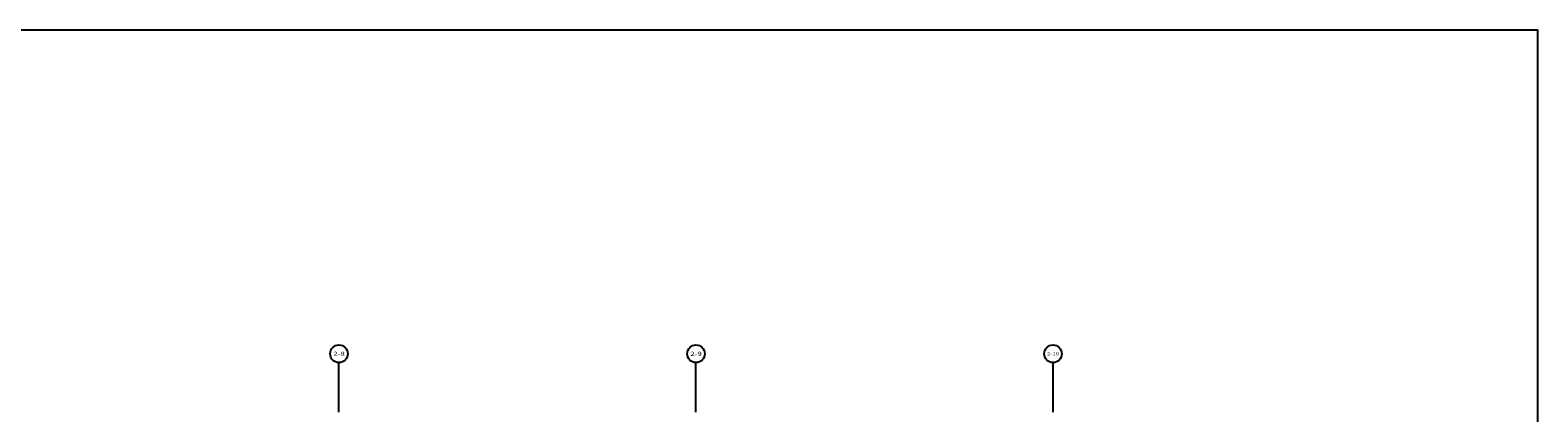
# Model space of a CAD drawing. Units: millimetres. Extents: x 47030 to 2596536, y -537833 to 2310925.
# Drawn here: x 373738 to 442151, y 2097590 to 2114940 of the extents above; entities that cross this region are included whole.
import ezdxf
from ezdxf.enums import TextEntityAlignment as Align

# ---------------------------------------------------------------- set-up
doc = ezdxf.new("R2010")
doc.units = ezdxf.units.MM
doc.header["$LTSCALE"] = 100
for name, color, linetype in [('AXIS_TEXT', 7, 'Continuous'), ('WALL', 9, 'Continuous'), ('建-符号', 13, 'Continuous')]:
    doc.layers.add(name, color=color, linetype=linetype)
doc.styles.add('_TCH_AXIS', font='COMPLEX', dxfattribs={"bigfont": 'GBCBIG'})
doc.styles.add('COMPLEX', font='COMPLEX')

# ---------------------------------------------------------------- blocks, each defined once
blk = doc.blocks.new('_AXISO')
blk.add_circle((0, 0), 0.5)
at = {"layer": 'AXIS_TEXT', "style": 'COMPLEX', "width": 1.041667}
blk.add_attdef('A', text='', height=0.56, dxfattribs=at).set_placement((-0.25, -0.28), (0.25, -0.28), align=Align.FIT)
blk = doc.blocks.new('2#zhuw')
at = {"layer": '建-符号'}
for p, q in [((-32399, 53150), (-32399, 55400)), ((-16199, 53150), (-16199, 55400)), ((1, 53150), (1, 55400))]:
    blk.add_line(p, q, dxfattribs=at)
ref = blk.add_blockref('_AXISO', (-32399, 55800), dxfattribs=dict(at, xscale=800, yscale=800, zscale=800))
ref.add_attrib('A', '2-8', dxfattribs={"layer": 'AXIS_TEXT', "height": 185, "rotation": 359.99811, "style": '_TCH_AXIS'}).set_placement((-32663, 55708), (-32135, 55707), align=Align.FIT)
ref = blk.add_blockref('_AXISO', (-16199, 55800), dxfattribs=dict(at, xscale=800, yscale=800, zscale=800))
ref.add_attrib('A', '2-9', dxfattribs={"layer": 'AXIS_TEXT', "height": 187.8, "rotation": 359.99811, "style": '_TCH_AXIS', "width": 0.983333}).set_placement((-16463, 55706), (-15935, 55706), align=Align.FIT)
ref = blk.add_blockref('_AXISO', (1, 55800), dxfattribs=dict(at, xscale=800, yscale=800, zscale=800))
ref.add_attrib('A', '2-10', dxfattribs={"layer": 'AXIS_TEXT', "height": 149.1, "rotation": 359.99811, "style": '_TCH_AXIS', "width": 1.013333}).set_placement((-269, 55725), (271, 55725), align=Align.FIT)

msp = doc.modelspace()

# ---------------------------------------------------------------- linework, layer by layer
at = {"layer": 'Defpoints', "color": 32, "true_color": 0xcd6928}
msp.add_lwpolyline([(276250.5, 2007810), (442150.6, 2007810), (442150.6, 2114940), (276250.5, 2114940)], close=True, dxfattribs=at)

# ---------------------------------------------------------------- block references
at = {"layer": 'WALL'}
msp.add_blockref('2#zhuw', (420149.9, 2044467.8), dxfattribs=at)

doc.saveas('drawing.dxf')
